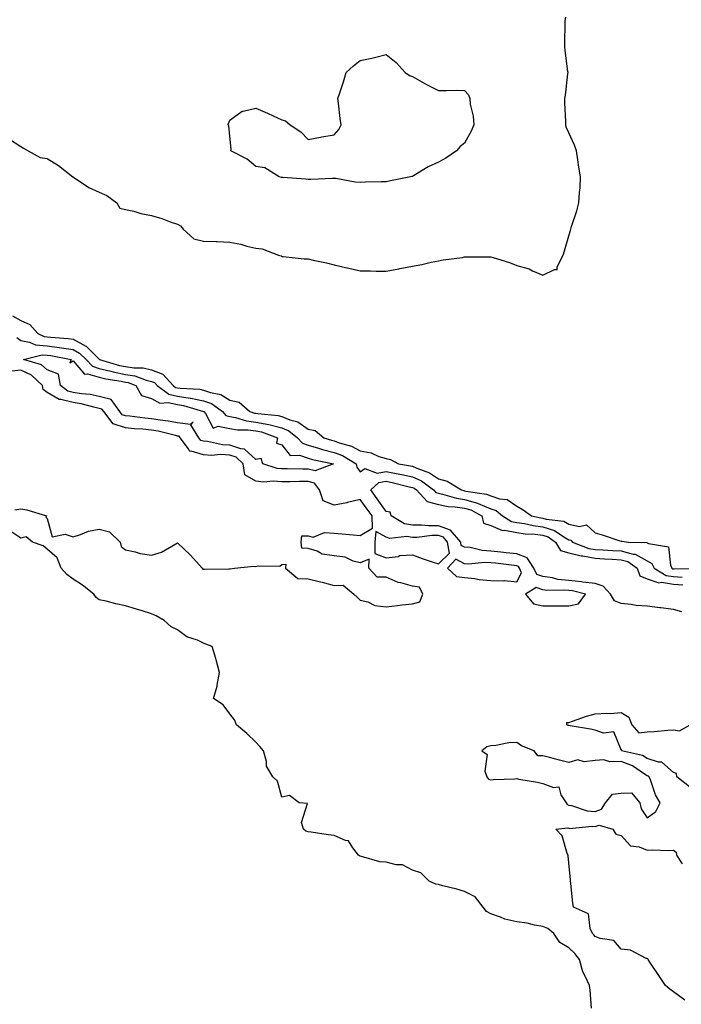
# Model space of a CAD drawing. Units: inches. Extents: x 957923 to 960563, y 7266218 to 7268858.
# Drawn here: x 959598 to 959851, y 7267075 to 7267452 of the extents above; entities that cross this region are included whole.
import ezdxf

# ---------------------------------------------------------------- set-up
doc = ezdxf.new("R2010")
doc.units = ezdxf.units.IN
doc.header["$MEASUREMENT"] = 0
doc.layers.add('Contour_95797266', color=7, linetype='Continuous', true_color=0xfdd990)

msp = doc.modelspace()

# ---------------------------------------------------------------- linework, layer by layer
at = {"layer": 'Contour_95797266'}
for points in [[(959593.33, 7267406.64, 3177), (959598.05, 7267403.54, 3177), (959599.03, 7267402.9, 3177), (959600.8, 7267401.92, 3177), (959605.47, 7267399.34, 3177), (959608.05, 7267399, 3177), (959612.44, 7267396.31, 3177), (959617.99, 7267391.92, 3177), (959618.01, 7267391.88, 3177), (959618.05, 7267391.86, 3177), (959618.2, 7267391.77, 3177), (959624.02, 7267387.89, 3177), (959628.05, 7267386.05, 3177), (959630.94, 7267384.81, 3177), (959634.81, 7267381.92, 3177), (959636, 7267379.87, 3177), (959638.05, 7267379.45, 3177), (959641.24, 7267378.73, 3177), (959643.98, 7267377.85, 3177), (959648.05, 7267377.12, 3177), (959652.08, 7267375.95, 3177), (959655.24, 7267374.73, 3177), (959658.05, 7267373.79, 3177), (959659.25, 7267373.12, 3177), (959660.22, 7267371.92, 3177), (959664.31, 7267368.18, 3177), (959668.05, 7267367.31, 3177), (959672.86, 7267367.11, 3177), (959673.26, 7267367.13, 3177), (959678.05, 7267366.89, 3177), (959682.29, 7267366.16, 3177), (959684.59, 7267365.38, 3177), (959688.05, 7267364.59, 3177), (959690.47, 7267364.34, 3177), (959696.75, 7267361.92, 3177), (959697.72, 7267361.59, 3177), (959698.05, 7267361.42, 3177), (959698.56, 7267361.41, 3177), (959706.59, 7267360.46, 3177), (959708.05, 7267360.44, 3177), (959710, 7267359.97, 3177), (959715.14, 7267359.01, 3177), (959718.05, 7267358.2, 3177), (959722.9, 7267357.07, 3177), (959723.14, 7267357.01, 3177), (959728.05, 7267355.84, 3177), (959732.01, 7267355.88, 3177), (959734.23, 7267355.74, 3177), (959738.05, 7267355.8, 3177), (959742.8, 7267356.67, 3177), (959743.24, 7267356.73, 3177), (959748.05, 7267357.64, 3177), (959751.69, 7267358.28, 3177), (959755.29, 7267359.16, 3177), (959758.05, 7267359.7, 3177), (959759.87, 7267360.1, 3177), (959767.2, 7267361.07, 3177), (959768.05, 7267361.24, 3177), (959768.74, 7267361.23, 3177), (959777.44, 7267361.31, 3177), (959778.05, 7267361.3, 3177), (959778.98, 7267360.99, 3177), (959785.2, 7267359.07, 3177), (959788.05, 7267357.99, 3177), (959792.77, 7267356.64, 3177), (959794.05, 7267355.92, 3177), (959798.05, 7267354.18, 3177), (959802.54, 7267356.41, 3177), (959803.58, 7267356.39, 3177), (959803.55, 7267357.42, 3177), (959805.77, 7267361.92, 3177), (959806.39, 7267363.58, 3177), (959808.05, 7267369.28, 3177), (959808.67, 7267371.3, 3177), (959808.77, 7267371.92, 3177), (959809.07, 7267372.94, 3177), (959811.11, 7267378.86, 3177), (959811.87, 7267381.92, 3177), (959812.1, 7267385.97, 3177), (959812.29, 7267387.68, 3177), (959812.52, 7267391.92, 3177), (959811.81, 7267395.68, 3177), (959811.47, 7267398.5, 3177), (959810.89, 7267401.92, 3177), (959810.16, 7267404.03, 3177), (959808.05, 7267408.86, 3177), (959807.04, 7267410.91, 3177), (959806.82, 7267411.92, 3177), (959806.79, 7267413.18, 3177), (959806.46, 7267420.33, 3177), (959806.43, 7267421.92, 3177), (959806.68, 7267423.29, 3177), (959807.6, 7267431.47, 3177), (959807.68, 7267431.92, 3177), (959807.64, 7267432.33, 3177), (959806.55, 7267440.42, 3177), (959806.41, 7267441.92, 3177), (959806.41, 7267443.56, 3177), (959806.64, 7267450.51, 3177), (959806.64, 7267451.92, 3177), (959806.81, 7267453.16, 3177)], [(959594.83, 7267338.7, 3176), (959598.05, 7267336.87, 3176), (959601.47, 7267335.34, 3176), (959604.51, 7267331.92, 3176), (959606.89, 7267330.76, 3176), (959608.05, 7267330.66, 3176), (959609.5, 7267330.47, 3176), (959616.08, 7267329.95, 3176), (959618.05, 7267329.66, 3176), (959622.96, 7267327.01, 3176), (959623.09, 7267326.96, 3176), (959628.05, 7267322.01, 3176), (959628.12, 7267321.99, 3176), (959628.19, 7267321.92, 3176), (959635.79, 7267319.66, 3176), (959638.05, 7267319.2, 3176), (959641.29, 7267318.68, 3176), (959644.84, 7267318.71, 3176), (959648.05, 7267317.96, 3176), (959652.44, 7267316.31, 3176), (959656.35, 7267311.92, 3176), (959657.33, 7267311.2, 3176), (959658.05, 7267311.03, 3176), (959659.1, 7267310.87, 3176), (959666.62, 7267310.49, 3176), (959668.05, 7267310.21, 3176), (959670.73, 7267309.24, 3176), (959674.67, 7267308.54, 3176), (959678.05, 7267306.34, 3176), (959681.69, 7267305.56, 3176), (959685.74, 7267301.92, 3176), (959687.51, 7267301.38, 3176), (959688.05, 7267301.31, 3176), (959688.8, 7267301.17, 3176), (959696.62, 7267300.49, 3176), (959698.05, 7267300.12, 3176), (959701.13, 7267298.84, 3176), (959704.19, 7267298.06, 3176), (959708.05, 7267295.23, 3176), (959710.8, 7267294.67, 3176), (959714.12, 7267291.92, 3176), (959717.08, 7267290.95, 3176), (959718.05, 7267290.72, 3176), (959719.98, 7267289.99, 3176), (959724.77, 7267288.64, 3176), (959728.05, 7267286.92, 3176), (959732.27, 7267286.14, 3176), (959735.21, 7267284.76, 3176), (959738.05, 7267283.9, 3176), (959739.65, 7267283.52, 3176), (959742.67, 7267281.92, 3176), (959747.28, 7267281.15, 3176), (959748.05, 7267280.98, 3176), (959749.77, 7267280.2, 3176), (959754.65, 7267278.52, 3176), (959758.05, 7267276.21, 3176), (959761.35, 7267275.22, 3176), (959766.9, 7267271.92, 3176), (959767.79, 7267271.66, 3176), (959768.05, 7267271.62, 3176), (959768.48, 7267271.49, 3176), (959776.46, 7267270.33, 3176), (959778.05, 7267269.64, 3176), (959781.46, 7267268.51, 3176), (959784.39, 7267268.26, 3176), (959788.05, 7267265.65, 3176), (959790.45, 7267264.32, 3176), (959793.75, 7267261.92, 3176), (959797.29, 7267261.16, 3176), (959798.05, 7267261.06, 3176), (959799.3, 7267260.67, 3176), (959806.1, 7267259.97, 3176), (959808.05, 7267258.84, 3176), (959812.03, 7267257.94, 3176), (959814.72, 7267258.59, 3176), (959818.05, 7267255.49, 3176), (959820.82, 7267254.69, 3176), (959827.53, 7267252.44, 3176), (959828.05, 7267252.27, 3176), (959828.35, 7267252.22, 3176), (959830.89, 7267251.92, 3176), (959837.9, 7267251.77, 3176), (959838.05, 7267251.69, 3176), (959838.59, 7267251.38, 3176), (959846.17, 7267250.04, 3176), (959846.95, 7267243.02, 3176), (959847.51, 7267241.92, 3176), (959847.84, 7267241.71, 3176), (959848.05, 7267241.69, 3176), (959848.3, 7267241.67, 3176), (959857.95, 7267241.82, 3176)], [(959596.42, 7267330.29, 3175), (959598.05, 7267329.23, 3175), (959601.36, 7267328.61, 3175), (959603.64, 7267327.51, 3175), (959608.05, 7267327.13, 3175), (959612.66, 7267326.53, 3175), (959613.62, 7267326.35, 3175), (959618.05, 7267325.72, 3175), (959620.52, 7267324.39, 3175), (959622.99, 7267321.92, 3175), (959625.42, 7267319.29, 3175), (959628.05, 7267318.52, 3175), (959632.54, 7267317.43, 3175), (959633.33, 7267317.2, 3175), (959638.05, 7267316.2, 3175), (959641.75, 7267315.62, 3175), (959645.98, 7267313.99, 3175), (959648.05, 7267313.51, 3175), (959649.2, 7267313.07, 3175), (959650.24, 7267311.92, 3175), (959654.73, 7267308.6, 3175), (959658.05, 7267307.84, 3175), (959662.88, 7267307.09, 3175), (959663.2, 7267307.07, 3175), (959668.05, 7267306.1, 3175), (959671.12, 7267304.99, 3175), (959675.22, 7267301.92, 3175), (959676.52, 7267300.39, 3175), (959678.05, 7267300.06, 3175), (959680.3, 7267299.67, 3175), (959684.52, 7267298.39, 3175), (959688.05, 7267297.95, 3175), (959692.99, 7267296.98, 3175), (959693.1, 7267296.97, 3175), (959698.05, 7267295.68, 3175), (959700.71, 7267294.58, 3175), (959703.99, 7267291.92, 3175), (959705.91, 7267289.78, 3175), (959708.05, 7267289.04, 3175), (959712.06, 7267287.91, 3175), (959713.55, 7267287.42, 3175), (959718.05, 7267286.3, 3175), (959721.22, 7267285.09, 3175), (959726.52, 7267281.92, 3175), (959726.76, 7267280.63, 3175), (959728.05, 7267278.8, 3175), (959729.83, 7267280.14, 3175), (959734.5, 7267278.37, 3175), (959738.05, 7267278.94, 3175), (959741.78, 7267278.19, 3175), (959743.96, 7267277.83, 3175), (959748.05, 7267276.93, 3175), (959751.5, 7267275.37, 3175), (959756.11, 7267271.92, 3175), (959757.04, 7267270.91, 3175), (959758.05, 7267270.63, 3175), (959759.65, 7267270.32, 3175), (959764.89, 7267268.76, 3175), (959768.05, 7267268.28, 3175), (959772.99, 7267266.86, 3175), (959773.26, 7267266.71, 3175), (959778.05, 7267264.64, 3175), (959780.1, 7267263.97, 3175), (959782.61, 7267261.92, 3175), (959785.97, 7267259.84, 3175), (959788.05, 7267259.44, 3175), (959790.97, 7267259, 3175), (959794.39, 7267258.26, 3175), (959798.05, 7267257.79, 3175), (959802.52, 7267256.39, 3175), (959806.09, 7267253.88, 3175), (959808.05, 7267252.75, 3175), (959808.72, 7267252.59, 3175), (959809.42, 7267251.92, 3175), (959815.64, 7267249.51, 3175), (959818.05, 7267249.05, 3175), (959821.07, 7267248.9, 3175), (959824.87, 7267248.74, 3175), (959828.05, 7267248.57, 3175), (959832.66, 7267247.31, 3175), (959833.42, 7267247.29, 3175), (959838.05, 7267244.68, 3175), (959839.82, 7267243.69, 3175), (959840.73, 7267241.92, 3175), (959845.3, 7267239.17, 3175), (959848.05, 7267238.74, 3175), (959851.48, 7267238.49, 3175)], [(959595.69, 7267264.28, 3175), (959598.05, 7267264.63, 3175), (959600.35, 7267264.22, 3175), (959607.83, 7267261.92, 3175), (959607.63, 7267261.5, 3175), (959608.05, 7267260.93, 3175), (959610.07, 7267253.94, 3175), (959615, 7267254.97, 3175), (959618.05, 7267253.94, 3175), (959620.9, 7267254.77, 3175), (959623.92, 7267256.05, 3175), (959628.05, 7267256.88, 3175), (959631.94, 7267255.81, 3175), (959636.11, 7267251.92, 3175), (959636.39, 7267250.26, 3175), (959638.05, 7267248.95, 3175), (959641.81, 7267248.16, 3175), (959643.69, 7267247.56, 3175), (959648.05, 7267246.86, 3175), (959651.87, 7267248.1, 3175), (959657.43, 7267251.3, 3175), (959658.05, 7267251.6, 3175), (959663.01, 7267246.88, 3175), (959667.51, 7267241.92, 3175), (959667.7, 7267241.57, 3175), (959668.05, 7267241.48, 3175), (959668.42, 7267241.55, 3175), (959677.75, 7267241.62, 3175), (959678.05, 7267241.66, 3175), (959678.26, 7267241.71, 3175), (959679.91, 7267241.92, 3175), (959687.23, 7267242.74, 3175), (959688.05, 7267242.55, 3175), (959688.98, 7267242.85, 3175), (959697.31, 7267242.66, 3175), (959698.05, 7267243.37, 3175), (959699.55, 7267243.42, 3175), (959699.4, 7267241.92, 3175), (959704.12, 7267237.99, 3175), (959708.05, 7267237.77, 3175), (959712.84, 7267236.71, 3175), (959713.48, 7267236.49, 3175), (959718.05, 7267235.26, 3175), (959721.54, 7267235.41, 3175), (959725.55, 7267231.92, 3175), (959726.88, 7267230.75, 3175), (959728.05, 7267229.71, 3175), (959730.93, 7267229.04, 3175), (959733.71, 7267227.58, 3175), (959738.05, 7267227.13, 3175), (959742.35, 7267227.62, 3175), (959743.94, 7267227.81, 3175), (959748.05, 7267228.29, 3175), (959750.95, 7267229.02, 3175), (959752.01, 7267231.92, 3175), (959750.74, 7267234.61, 3175), (959748.05, 7267235.05, 3175), (959743.65, 7267236.32, 3175), (959742.58, 7267236.45, 3175), (959738.05, 7267238.49, 3175), (959734.6, 7267238.47, 3175), (959731.37, 7267241.92, 3175), (959731.51, 7267245.38, 3175), (959728.05, 7267244, 3175), (959725.33, 7267244.64, 3175), (959722.31, 7267246.18, 3175), (959718.05, 7267246.66, 3175), (959713.47, 7267247.34, 3175), (959711.57, 7267248.4, 3175), (959708.05, 7267249.51, 3175), (959705.72, 7267249.59, 3175), (959705.49, 7267251.92, 3175), (959705.62, 7267254.35, 3175), (959708.05, 7267254.35, 3175), (959709.98, 7267253.85, 3175), (959714.33, 7267255.64, 3175), (959718.05, 7267255.35, 3175), (959721.2, 7267255.07, 3175), (959725.3, 7267254.67, 3175), (959728.05, 7267254.43, 3175), (959732.74, 7267257.23, 3175), (959732.6, 7267261.92, 3175), (959730.71, 7267264.58, 3175), (959728.05, 7267268.27, 3175), (959723.19, 7267267.06, 3175), (959722.98, 7267266.99, 3175), (959718.05, 7267266.09, 3175), (959713.84, 7267267.71, 3175), (959712.45, 7267271.92, 3175), (959710.6, 7267274.47, 3175), (959708.05, 7267275.13, 3175), (959704.85, 7267275.12, 3175), (959701.18, 7267275.05, 3175), (959698.05, 7267275.05, 3175), (959694.64, 7267275.33, 3175), (959690.97, 7267274.84, 3175), (959688.05, 7267275.23, 3175), (959683.89, 7267277.76, 3175), (959683.2, 7267281.92, 3175), (959680.58, 7267284.45, 3175), (959678.05, 7267285.3, 3175), (959674.5, 7267285.47, 3175), (959671.24, 7267285.11, 3175), (959668.05, 7267285.33, 3175), (959663.23, 7267286.74, 3175), (959662.76, 7267286.63, 3175), (959662.29, 7267287.68, 3175), (959659, 7267291.92, 3175), (959658.63, 7267292.5, 3175), (959658.05, 7267292.58, 3175), (959657.23, 7267292.74, 3175), (959650.6, 7267294.47, 3175), (959648.05, 7267294.88, 3175), (959644.78, 7267295.19, 3175), (959641.52, 7267295.39, 3175), (959638.05, 7267295.74, 3175), (959633.38, 7267297.25, 3175), (959629.77, 7267301.92, 3175), (959629.06, 7267302.93, 3175), (959628.05, 7267303.18, 3175), (959626.47, 7267303.5, 3175), (959621.08, 7267304.95, 3175), (959618.05, 7267305.46, 3175), (959613.34, 7267306.63, 3175), (959612.73, 7267306.6, 3175), (959608.05, 7267309.32, 3175), (959606.53, 7267310.4, 3175), (959606.33, 7267311.92, 3175), (959602.08, 7267315.95, 3175), (959598.05, 7267317.84, 3175), (959593.38, 7267317.25, 3175)], [(959851.34, 7267225.21, 3174), (959848.05, 7267226.13, 3174), (959843.28, 7267226.69, 3174), (959842.84, 7267226.71, 3174), (959838.05, 7267227.36, 3174), (959833.77, 7267227.64, 3174), (959831.94, 7267228.03, 3174), (959828.05, 7267228.38, 3174), (959825.47, 7267229.34, 3174), (959824.02, 7267231.92, 3174), (959821.19, 7267235.06, 3174), (959818.05, 7267235.99, 3174), (959813.4, 7267236.57, 3174), (959812.84, 7267236.71, 3174), (959808.05, 7267237.14, 3174), (959803.76, 7267237.63, 3174), (959801.78, 7267238.19, 3174), (959798.05, 7267238.76, 3174), (959795.68, 7267239.55, 3174), (959794.62, 7267241.92, 3174), (959792.04, 7267245.91, 3174), (959788.05, 7267247.42, 3174), (959783.99, 7267247.86, 3174), (959781.95, 7267248.02, 3174), (959778.05, 7267248.43, 3174), (959774.76, 7267248.63, 3174), (959770.15, 7267249.82, 3174), (959768.05, 7267250.01, 3174), (959766.78, 7267250.65, 3174), (959766.55, 7267251.92, 3174), (959762.68, 7267256.55, 3174), (959758.05, 7267258.14, 3174), (959754.24, 7267258.11, 3174), (959751.57, 7267258.4, 3174), (959748.05, 7267258.37, 3174), (959745.02, 7267258.89, 3174), (959739.96, 7267261.92, 3174), (959739.53, 7267263.4, 3174), (959738.05, 7267263.61, 3174), (959734.6, 7267268.47, 3174), (959732.11, 7267271.92, 3174), (959735.22, 7267274.75, 3174), (959738.05, 7267275.21, 3174), (959740.79, 7267274.66, 3174), (959746.83, 7267273.14, 3174), (959748.05, 7267272.88, 3174), (959748.7, 7267272.57, 3174), (959749.58, 7267271.92, 3174), (959753.66, 7267267.53, 3174), (959758.05, 7267266.32, 3174), (959761.73, 7267265.6, 3174), (959764.49, 7267265.48, 3174), (959768.05, 7267264.94, 3174), (959770.39, 7267264.26, 3174), (959774.71, 7267261.92, 3174), (959775.34, 7267259.21, 3174), (959778.05, 7267258.26, 3174), (959782.55, 7267256.42, 3174), (959783.46, 7267256.51, 3174), (959788.05, 7267255.62, 3174), (959791.26, 7267255.13, 3174), (959795.07, 7267254.9, 3174), (959798.05, 7267254.52, 3174), (959800.03, 7267253.9, 3174), (959802.84, 7267251.92, 3174), (959804.77, 7267248.64, 3174), (959808.05, 7267247.86, 3174), (959812.75, 7267246.62, 3174), (959813.38, 7267246.59, 3174), (959818.05, 7267245.71, 3174), (959821.65, 7267245.52, 3174), (959824.62, 7267245.35, 3174), (959828.05, 7267245.16, 3174), (959830.6, 7267244.47, 3174), (959834.17, 7267241.92, 3174), (959835.16, 7267239.03, 3174), (959838.05, 7267237.88, 3174), (959842.45, 7267236.32, 3174), (959843.47, 7267236.5, 3174), (959848.05, 7267235.78, 3174), (959851.65, 7267235.52, 3174)], [(959816.72, 7267073.25, 3175), (959816.23, 7267080.1, 3175), (959815.96, 7267081.92, 3175), (959814.17, 7267085.8, 3175), (959813.31, 7267087.18, 3175), (959812.1, 7267091.92, 3175), (959810.29, 7267094.16, 3175), (959808.05, 7267096.4, 3175), (959804.54, 7267098.41, 3175), (959802.29, 7267101.92, 3175), (959799.97, 7267103.84, 3175), (959798.05, 7267104.58, 3175), (959794.87, 7267105.1, 3175), (959791.99, 7267105.86, 3175), (959788.05, 7267106.37, 3175), (959783.53, 7267107.4, 3175), (959781.83, 7267108.14, 3175), (959778.05, 7267109.36, 3175), (959776.42, 7267110.29, 3175), (959775.19, 7267111.92, 3175), (959772.1, 7267115.97, 3175), (959768.05, 7267118.03, 3175), (959765.02, 7267118.89, 3175), (959759.76, 7267120.21, 3175), (959758.05, 7267120.67, 3175), (959756.98, 7267120.85, 3175), (959754.47, 7267121.92, 3175), (959751.24, 7267125.11, 3175), (959748.05, 7267126.16, 3175), (959744.28, 7267128.15, 3175), (959741.79, 7267128.18, 3175), (959738.05, 7267129.17, 3175), (959735.52, 7267129.39, 3175), (959728.53, 7267131.44, 3175), (959728.05, 7267131.5, 3175), (959727.75, 7267131.62, 3175), (959727.45, 7267131.92, 3175), (959725.21, 7267134.76, 3175), (959723.56, 7267137.43, 3175), (959722.42, 7267137.55, 3175), (959718.05, 7267139.45, 3175), (959715.78, 7267139.65, 3175), (959709.29, 7267140.68, 3175), (959708.05, 7267140.81, 3175), (959707.26, 7267141.13, 3175), (959706.36, 7267141.92, 3175), (959705.54, 7267144.43, 3175), (959707.84, 7267151.71, 3175), (959704.72, 7267151.92, 3175), (959700.91, 7267154.78, 3175), (959698.05, 7267154.1, 3175), (959696.34, 7267160.21, 3175), (959694.59, 7267161.92, 3175), (959692.19, 7267166.06, 3175), (959692.11, 7267167.86, 3175), (959690.93, 7267171.92, 3175), (959689.64, 7267173.51, 3175), (959688.05, 7267175.16, 3175), (959684.63, 7267178.5, 3175), (959680.62, 7267181.92, 3175), (959679.87, 7267183.74, 3175), (959678.05, 7267186.13, 3175), (959675.6, 7267189.47, 3175), (959671.87, 7267191.92, 3175), (959673.25, 7267196.72, 3175), (959673.25, 7267197.12, 3175), (959674.12, 7267201.92, 3175), (959672.88, 7267206.75, 3175), (959672.72, 7267207.25, 3175), (959671.35, 7267211.92, 3175), (959668.88, 7267212.75, 3175), (959668.05, 7267213.23, 3175), (959665.68, 7267214.29, 3175), (959661.67, 7267215.54, 3175), (959658.05, 7267218.23, 3175), (959655.56, 7267219.43, 3175), (959652.87, 7267221.92, 3175), (959649.84, 7267223.71, 3175), (959648.05, 7267224.44, 3175), (959644.45, 7267225.52, 3175), (959642.27, 7267226.14, 3175), (959638.05, 7267227.49, 3175), (959634.4, 7267228.27, 3175), (959630.75, 7267229.22, 3175), (959628.05, 7267229.84, 3175), (959626.85, 7267230.72, 3175), (959625.92, 7267231.92, 3175), (959621.59, 7267235.46, 3175), (959618.05, 7267237.66, 3175), (959615.64, 7267239.51, 3175), (959613.43, 7267241.92, 3175), (959611.97, 7267245.84, 3175), (959608.05, 7267249.2, 3175), (959606.55, 7267250.42, 3175), (959602.53, 7267251.92, 3175), (959600.06, 7267253.93, 3175), (959598.05, 7267253.38, 3175), (959593.79, 7267256.18, 3175)], [(959854.26, 7267158.13, 3174), (959849.38, 7267161.92, 3174), (959849.32, 7267163.19, 3174), (959848.05, 7267163.59, 3174), (959843.66, 7267167.53, 3174), (959842.41, 7267167.56, 3174), (959838.05, 7267169.01, 3174), (959836.23, 7267170.1, 3174), (959828.14, 7267171.92, 3174), (959828.25, 7267172.12, 3174), (959828.05, 7267172.24, 3174), (959825.26, 7267179.13, 3174), (959821.29, 7267178.68, 3174), (959818.05, 7267179.85, 3174), (959816.34, 7267180.21, 3174), (959808.48, 7267181.49, 3174), (959808.05, 7267181.57, 3174), (959807.78, 7267181.65, 3174), (959807.28, 7267181.92, 3174), (959807.27, 7267182.7, 3174), (959808.05, 7267182.82, 3174), (959809.36, 7267183.23, 3174), (959814.74, 7267185.23, 3174), (959818.05, 7267186.12, 3174), (959822.52, 7267186.39, 3174), (959823.79, 7267186.18, 3174), (959828.05, 7267186.63, 3174), (959830.93, 7267184.8, 3174), (959832.13, 7267181.92, 3174), (959834.87, 7267178.74, 3174), (959838.05, 7267179.15, 3174), (959840.65, 7267179.32, 3174), (959845.89, 7267179.76, 3174), (959848.05, 7267179.91, 3174), (959850.39, 7267179.58, 3174), (959854.44, 7267181.92, 3174)], [(959852.44, 7267076.31, 3174), (959848.05, 7267079.56, 3174), (959846.72, 7267080.59, 3174), (959844.98, 7267081.92, 3174), (959842.27, 7267086.14, 3174), (959839.09, 7267090.88, 3174), (959838.4, 7267091.92, 3174), (959838.24, 7267092.11, 3174), (959838.05, 7267092.25, 3174), (959837.62, 7267092.35, 3174), (959831.59, 7267095.46, 3174), (959828.05, 7267095.84, 3174), (959825.26, 7267099.13, 3174), (959820.03, 7267099.94, 3174), (959818.05, 7267100.78, 3174), (959817.54, 7267101.41, 3174), (959817.04, 7267101.92, 3174), (959816.17, 7267103.8, 3174), (959815.58, 7267109.45, 3174), (959809.76, 7267111.92, 3174), (959809.48, 7267113.35, 3174), (959808.79, 7267121.18, 3174), (959808.67, 7267121.92, 3174), (959808.63, 7267122.5, 3174), (959808.05, 7267128.94, 3174), (959807.78, 7267131.65, 3174), (959807.71, 7267131.92, 3174), (959807.42, 7267132.55, 3174), (959805.45, 7267139.32, 3174), (959803.03, 7267141.92, 3174), (959807.62, 7267142.35, 3174), (959808.05, 7267142.19, 3174), (959808.29, 7267142.16, 3174), (959816.95, 7267143.02, 3174), (959818.05, 7267142.92, 3174), (959819.56, 7267143.43, 3174), (959824.83, 7267141.92, 3174), (959826.07, 7267139.94, 3174), (959828.05, 7267139.44, 3174), (959831.61, 7267135.48, 3174), (959834.89, 7267135.08, 3174), (959838.05, 7267133.81, 3174), (959840.09, 7267133.96, 3174), (959846.25, 7267133.72, 3174), (959848.05, 7267133.88, 3174), (959849.16, 7267133.03, 3174), (959849.3, 7267131.92, 3174), (959851.4, 7267128.57, 3174)]]:
    msp.add_polyline3d(points, dxfattribs=at)
for points in [[(959738.05, 7267390, 3177), (959736.1, 7267389.97, 3177), (959730.11, 7267389.86, 3177), (959728.05, 7267389.82, 3177), (959726.06, 7267389.93, 3177), (959718.7, 7267391.27, 3177), (959718.05, 7267391.31, 3177), (959717.46, 7267391.33, 3177), (959709.07, 7267390.9, 3177), (959708.05, 7267390.93, 3177), (959707.21, 7267391.08, 3177), (959698.35, 7267391.62, 3177), (959698.05, 7267391.66, 3177), (959697.85, 7267391.72, 3177), (959697.06, 7267391.92, 3177), (959691.54, 7267395.41, 3177), (959688.05, 7267395.88, 3177), (959684.77, 7267398.64, 3177), (959678.47, 7267401.92, 3177), (959678.62, 7267402.49, 3177), (959678.05, 7267407.52, 3177), (959677.77, 7267411.64, 3177), (959677.38, 7267411.92, 3177), (959677.58, 7267412.39, 3177), (959678.05, 7267413.7, 3177), (959682.86, 7267417.11, 3177), (959683.18, 7267417.05, 3177), (959688.05, 7267418.19, 3177), (959692.48, 7267416.35, 3177), (959694.65, 7267415.32, 3177), (959698.05, 7267413.8, 3177), (959699.47, 7267413.34, 3177), (959701.19, 7267411.92, 3177), (959705.31, 7267409.18, 3177), (959708.05, 7267406.23, 3177), (959712.8, 7267407.17, 3177), (959713.41, 7267407.28, 3177), (959718.05, 7267408.08, 3177), (959719.92, 7267410.05, 3177), (959720.75, 7267411.92, 3177), (959720.39, 7267414.26, 3177), (959719.79, 7267420.18, 3177), (959719.54, 7267421.92, 3177), (959720.24, 7267424.11, 3177), (959721.61, 7267428.36, 3177), (959722.66, 7267431.92, 3177), (959725.49, 7267434.48, 3177), (959728.05, 7267436.54, 3177), (959732.52, 7267437.45, 3177), (959733.98, 7267437.85, 3177), (959738.05, 7267438.79, 3177), (959741.88, 7267435.75, 3177), (959745.34, 7267431.92, 3177), (959746.89, 7267430.76, 3177), (959748.05, 7267430.41, 3177), (959751.61, 7267428.36, 3177), (959753.4, 7267427.27, 3177), (959758.05, 7267425.02, 3177), (959761.13, 7267425, 3177), (959764.88, 7267425.09, 3177), (959768.05, 7267425.05, 3177), (959769.5, 7267423.37, 3177), (959770.04, 7267421.92, 3177), (959770.22, 7267419.75, 3177), (959771.35, 7267415.22, 3177), (959771.54, 7267411.92, 3177), (959770.59, 7267409.38, 3177), (959768.05, 7267404.88, 3177), (959766.35, 7267403.62, 3177), (959764.91, 7267401.92, 3177), (959760.82, 7267399.15, 3177), (959758.05, 7267397.49, 3177), (959754.15, 7267395.82, 3177), (959748.46, 7267392.33, 3177), (959748.05, 7267392.11, 3177), (959747.87, 7267392.1, 3177), (959747.37, 7267391.92, 3177), (959739.6, 7267390.37, 3177)], [(959708.05, 7267279.88, 3174), (959706.01, 7267279.88, 3174), (959700.02, 7267279.95, 3174), (959698.05, 7267279.95, 3174), (959696.22, 7267280.09, 3174), (959690.8, 7267281.92, 3174), (959690.1, 7267283.97, 3174), (959688.05, 7267283.54, 3174), (959683.73, 7267287.6, 3174), (959682.35, 7267287.62, 3174), (959678.05, 7267289.06, 3174), (959675.33, 7267289.2, 3174), (959669.47, 7267290.5, 3174), (959668.05, 7267290.6, 3174), (959667.03, 7267290.9, 3174), (959666.24, 7267291.92, 3174), (959663.13, 7267296.84, 3174), (959664.01, 7267297.88, 3174), (959663.03, 7267296.94, 3174), (959658.05, 7267297.63, 3174), (959654.46, 7267298.33, 3174), (959651.37, 7267298.6, 3174), (959648.05, 7267299.14, 3174), (959645.51, 7267299.38, 3174), (959639.79, 7267300.18, 3174), (959638.05, 7267300.36, 3174), (959636.87, 7267300.74, 3174), (959635.96, 7267301.92, 3174), (959632.68, 7267306.55, 3174), (959628.05, 7267307.73, 3174), (959624.56, 7267308.43, 3174), (959621.19, 7267308.78, 3174), (959618.05, 7267309.31, 3174), (959615.96, 7267309.83, 3174), (959613.17, 7267311.92, 3174), (959612.43, 7267316.3, 3174), (959608.05, 7267317.94, 3174), (959605.98, 7267319.85, 3174), (959599, 7267321.92, 3174), (959606.22, 7267323.75, 3174), (959608.05, 7267323.59, 3174), (959609.52, 7267323.39, 3174), (959617.35, 7267321.92, 3174), (959616.74, 7267320.61, 3174), (959618.05, 7267321.42, 3174), (959622.38, 7267316.25, 3174), (959623.57, 7267316.4, 3174), (959628.05, 7267315.08, 3174), (959630.6, 7267314.47, 3174), (959636.42, 7267313.55, 3174), (959638.05, 7267313.21, 3174), (959639.16, 7267313.03, 3174), (959642.05, 7267311.92, 3174), (959644.21, 7267308.08, 3174), (959648.05, 7267306.96, 3174), (959651.29, 7267305.16, 3174), (959654.52, 7267305.45, 3174), (959658.05, 7267304.63, 3174), (959660.4, 7267304.27, 3174), (959667.96, 7267302.01, 3174), (959668.05, 7267301.99, 3174), (959668.1, 7267301.97, 3174), (959668.17, 7267301.92, 3174), (959668.8, 7267301.17, 3174), (959671.68, 7267295.55, 3174), (959673.6, 7267296.37, 3174), (959678.05, 7267295.44, 3174), (959681.05, 7267294.92, 3174), (959685, 7267294.97, 3174), (959688.05, 7267294.59, 3174), (959690.28, 7267294.15, 3174), (959696.41, 7267291.92, 3174), (959695.99, 7267289.86, 3174), (959698.05, 7267289.15, 3174), (959701.26, 7267285.13, 3174), (959704.77, 7267285.2, 3174), (959708.05, 7267284.06, 3174), (959709.72, 7267283.59, 3174), (959717.84, 7267281.92, 3174), (959710.8, 7267279.17, 3174)], [(959758.05, 7267243.54, 3175), (959762.29, 7267247.68, 3175), (959761.5, 7267251.92, 3175), (959759.92, 7267253.8, 3175), (959758.05, 7267254.45, 3175), (959755.55, 7267254.42, 3175), (959749.82, 7267253.69, 3175), (959748.05, 7267253.67, 3175), (959745.93, 7267254.04, 3175), (959739.38, 7267253.25, 3175), (959738.05, 7267253.75, 3175), (959734.05, 7267255.92, 3175), (959733.62, 7267251.92, 3175), (959733.69, 7267247.56, 3175), (959738.05, 7267245.9, 3175), (959742.57, 7267246.44, 3175), (959743.21, 7267246.76, 3175), (959748.05, 7267247, 3175), (959751.75, 7267245.62, 3175), (959755.58, 7267244.39, 3175)], [(959788.05, 7267236.66, 3175), (959789.89, 7267240.08, 3175), (959789.07, 7267241.92, 3175), (959788.67, 7267242.54, 3175), (959788.05, 7267242.77, 3175), (959787.09, 7267242.88, 3175), (959779.93, 7267243.8, 3175), (959778.05, 7267244, 3175), (959775.83, 7267244.14, 3175), (959769.57, 7267243.44, 3175), (959768.05, 7267243.57, 3175), (959764.66, 7267245.31, 3175), (959761.44, 7267241.92, 3175), (959764.89, 7267238.76, 3175), (959768.05, 7267238.31, 3175), (959772.04, 7267237.93, 3175), (959773.66, 7267237.53, 3175), (959778.05, 7267237.23, 3175), (959782.93, 7267237.04, 3175), (959783.33, 7267237.2, 3175)], [(959808.05, 7267227.44, 3175), (959811.74, 7267228.23, 3175), (959814.36, 7267231.92, 3175), (959809.37, 7267233.24, 3175), (959808.05, 7267233.36, 3175), (959806.43, 7267233.54, 3175), (959799.54, 7267233.41, 3175), (959798.05, 7267233.65, 3175), (959795.46, 7267234.51, 3175), (959791.33, 7267231.92, 3175), (959794.4, 7267228.27, 3175), (959798.05, 7267227.54, 3175), (959802.45, 7267227.52, 3175), (959803.59, 7267227.46, 3175)], [(959838.05, 7267146.16, 3175), (959841.39, 7267148.58, 3175), (959842.95, 7267151.92, 3175), (959841.16, 7267155.03, 3175), (959839.23, 7267160.74, 3175), (959838.73, 7267161.92, 3175), (959838.38, 7267162.25, 3175), (959838.05, 7267162.36, 3175), (959836.96, 7267163.01, 3175), (959832.34, 7267166.21, 3175), (959828.05, 7267167.8, 3175), (959823.76, 7267167.63, 3175), (959821.46, 7267168.51, 3175), (959818.05, 7267168.16, 3175), (959813.85, 7267167.72, 3175), (959811.51, 7267168.46, 3175), (959808.05, 7267167.46, 3175), (959804.45, 7267168.32, 3175), (959800.58, 7267169.39, 3175), (959798.05, 7267170.04, 3175), (959796.16, 7267170.03, 3175), (959794.75, 7267171.92, 3175), (959789.9, 7267173.77, 3175), (959788.05, 7267175.13, 3175), (959784.99, 7267174.98, 3175), (959780.06, 7267173.93, 3175), (959778.05, 7267173.8, 3175), (959776.52, 7267173.45, 3175), (959774.64, 7267171.92, 3175), (959776.68, 7267170.55, 3175), (959775.84, 7267164.13, 3175), (959776.55, 7267161.92, 3175), (959777.18, 7267161.05, 3175), (959778.05, 7267160.84, 3175), (959779.07, 7267160.9, 3175), (959787.33, 7267161.2, 3175), (959788.05, 7267161.25, 3175), (959788.88, 7267161.09, 3175), (959795.96, 7267159.83, 3175), (959798.05, 7267159.42, 3175), (959802.14, 7267157.83, 3175), (959804.22, 7267158.09, 3175), (959804.91, 7267155.06, 3175), (959806.93, 7267151.92, 3175), (959807.42, 7267151.29, 3175), (959808.05, 7267151.06, 3175), (959809.06, 7267150.91, 3175), (959815.07, 7267148.94, 3175), (959818.05, 7267148.66, 3175), (959820.48, 7267149.49, 3175), (959821.99, 7267151.92, 3175), (959824.68, 7267155.29, 3175), (959828.05, 7267155.73, 3175), (959831.97, 7267155.84, 3175), (959835.19, 7267151.92, 3175), (959835.78, 7267149.65, 3175)]]:
    msp.add_polyline3d(points, close=True, dxfattribs=at)

doc.saveas('drawing.dxf')
